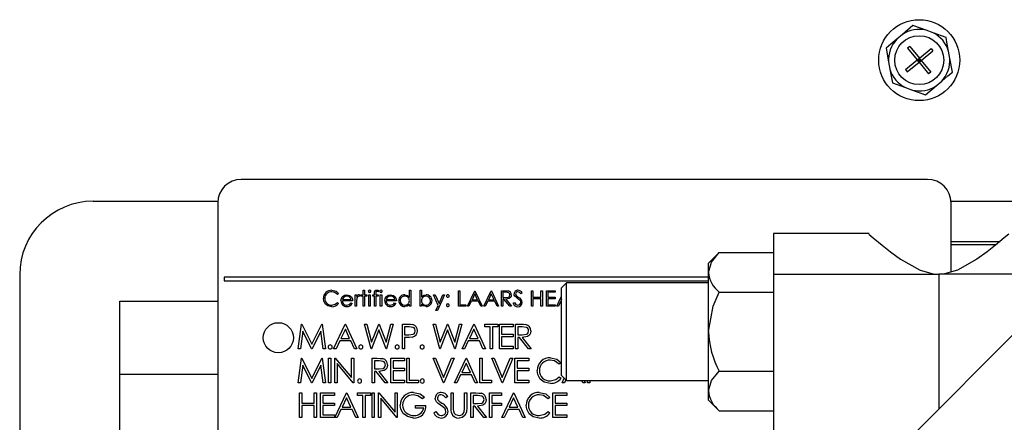
# Model space of a CAD drawing. Extents: x -107 to 157, y 2 to 193.
# Drawn here: x 133 to 138, y 35 to 38 of the extents above; entities that cross this region are included whole.
import ezdxf

# ---------------------------------------------------------------- set-up
doc = ezdxf.new("R2010")
doc.units = 0
doc.header["$MEASUREMENT"] = 0
doc.layers.get('0').update_dxf_attribs({"linetype": 'ByLayer'})

msp = doc.modelspace()

# ---------------------------------------------------------------- linework, layer by layer
at = {"color": 7, "linetype": 'Continuous'}
for p, q in [((137.68646, 37.50633), (137.63218, 37.46038)), ((137.78906, 37.46949), (137.75339, 37.4823)), ((137.856, 37.44546), (137.78906, 37.46949)), ((137.63218, 37.46038), (137.60325, 37.4359)), ((137.54897, 37.38995), (137.56163, 37.31996)), ((137.67022, 37.39942), (137.65864, 37.38988)), ((137.65864, 37.38988), (137.70795, 37.33009)), ((137.67022, 37.39942), (137.71952, 37.33963)), ((137.71952, 37.33963), (137.77932, 37.38894)), ((137.72907, 37.32806), (137.78886, 37.37736)), ((137.77932, 37.38894), (137.78886, 37.37736)), ((137.87539, 37.33818), (137.86865, 37.37547)), ((137.56163, 37.31996), (137.56837, 37.28267)), ((137.64816, 37.28078), (137.70795, 37.33009)), ((137.6577, 37.26921), (137.71749, 37.31851)), ((137.70795, 37.33009), (137.71952, 37.33963)), ((137.71749, 37.31851), (137.70795, 37.33009)), ((137.70795, 37.33009), (137.71851, 37.32907)), ((137.71851, 37.32907), (137.71272, 37.3243)), ((137.71374, 37.33486), (137.71851, 37.32907)), ((137.71851, 37.32907), (137.71749, 37.31851)), ((137.71749, 37.31851), (137.72907, 37.32806)), ((137.71749, 37.31851), (137.7668, 37.25872)), ((137.71851, 37.32907), (137.71952, 37.33963)), ((137.7243, 37.33384), (137.71851, 37.32907)), ((137.72907, 37.32806), (137.71851, 37.32907)), ((137.71851, 37.32907), (137.72328, 37.32329)), ((137.72907, 37.32806), (137.71952, 37.33963)), ((137.72907, 37.32806), (137.77837, 37.26827)), ((137.88804, 37.2682), (137.87539, 37.33818)), ((137.64816, 37.28078), (137.6577, 37.26921)), ((137.77837, 37.26827), (137.7668, 37.25872)), ((137.58102, 37.21269), (137.64796, 37.18865)), ((137.80484, 37.19776), (137.83376, 37.22225)), ((137.64796, 37.18865), (137.68362, 37.17585)), ((137.68362, 37.17585), (137.75056, 37.15181)), ((137.75056, 37.15181), (137.80484, 37.19776)), ((137.76122, 36.71937), (134.25122, 36.71937)), ((133.49351, 36.6073), (134.13148, 36.6073)), ((137.88096, 36.6073), (138.87376, 36.6073)), ((134.13122, 36.59937), (134.13122, 35.21937)), ((137.88122, 36.24531), (137.88122, 36.59937)), ((137.46185, 36.44187), (136.97257, 36.44187)), ((136.97257, 36.44187), (136.97257, 36.23383)), ((138.67179, 36.40213), (137.28767, 35.01196)), ((137.88122, 36.40187), (138.13164, 36.40187)), ((136.69571, 36.34458), (136.64157, 36.29044)), ((136.69571, 36.34458), (136.97257, 36.34458)), ((136.64157, 36.24355), (136.64157, 36.29044)), ((133.11851, 36.2323), (133.11851, 21.8573)), ((136.64157, 36.21937), (134.16362, 36.21937)), ((134.16362, 36.21937), (134.16362, 36.19991)), ((136.64157, 35.94044), (136.64157, 36.24355)), ((136.97257, 36.23383), (137.81872, 36.23383)), ((136.97257, 36.23383), (136.97257, 35.42901)), ((137.81872, 36.23383), (137.81872, 35.54533)), ((134.16362, 36.19991), (136.64157, 36.19991)), ((134.87544, 36.15205), (134.88262, 36.15205)), ((134.87544, 36.12846), (134.87544, 36.15205)), ((134.88262, 36.15205), (134.88262, 36.12846)), ((135.11134, 36.15205), (135.11852, 36.15205)), ((135.11134, 36.11715), (135.11134, 36.15205)), ((135.11852, 36.15205), (135.11852, 36.07)), ((135.1657, 36.15205), (135.17287, 36.15205)), ((135.1657, 36.07), (135.1657, 36.15205)), ((135.17287, 36.15205), (135.17287, 36.11785)), ((135.91487, 36.19044), (135.88987, 36.16544)), ((135.88987, 35.71544), (135.88987, 36.16544)), ((136.64157, 36.19044), (135.91487, 36.19044)), ((135.91487, 35.69044), (135.91487, 36.19044)), ((134.74928, 36.13532), (134.743, 36.13051)), ((134.76953, 36.10487), (134.8139, 36.10487)), ((134.83339, 36.12846), (134.84057, 36.12846)), ((134.83339, 36.07), (134.83339, 36.12846)), ((134.84057, 36.12846), (134.84057, 36.11986)), ((134.86108, 36.12748), (134.85714, 36.12127)), ((134.86518, 36.12128), (134.86518, 36.12846)), ((134.86518, 36.12846), (134.87544, 36.12846)), ((134.87544, 36.12128), (134.86518, 36.12128)), ((134.87544, 36.07), (134.87544, 36.12128)), ((134.88262, 36.12846), (134.89287, 36.12846)), ((134.88262, 36.12128), (134.88262, 36.07)), ((134.89287, 36.12128), (134.88262, 36.12128)), ((134.89287, 36.12846), (134.89287, 36.12128)), ((134.90416, 36.12846), (134.91134, 36.12846)), ((134.90416, 36.07), (134.90416, 36.12846)), ((134.91134, 36.12846), (134.91134, 36.07)), ((134.92467, 36.12846), (134.93287, 36.12846)), ((134.92467, 36.12128), (134.92467, 36.12846)), ((134.93287, 36.12128), (134.92467, 36.12128)), ((134.93287, 36.12846), (134.93287, 36.13781)), ((134.93287, 36.07), (134.93287, 36.12128)), ((134.94009, 36.12128), (134.94005, 36.07)), ((134.95236, 36.12128), (134.94009, 36.12128)), ((134.9401, 36.13657), (134.9401, 36.12846)), ((134.9401, 36.12846), (134.95236, 36.12846)), ((134.95236, 36.12846), (134.95236, 36.12128)), ((134.95339, 36.15157), (134.95339, 36.1441)), ((134.96262, 36.12846), (134.9698, 36.12846)), ((134.96262, 36.07), (134.96262, 36.12846)), ((134.9698, 36.12846), (134.9698, 36.07)), ((134.99312, 36.10487), (135.03749, 36.10487)), ((135.23544, 36.12846), (135.24318, 36.12846)), ((135.25908, 36.07499), (135.23544, 36.12846)), ((135.24318, 36.12846), (135.26297, 36.08369)), ((135.29082, 36.12846), (135.25493, 36.04846)), ((135.26297, 36.08369), (135.28307, 36.12846)), ((135.28307, 36.12846), (135.29082, 36.12846)), ((135.36262, 36.15), (135.3698, 36.15)), ((135.36262, 36.07), (135.36262, 36.15)), ((135.3698, 36.15), (135.3698, 36.07821)), ((135.40775, 36.07), (135.4457, 36.15)), ((135.44613, 36.13441), (135.43164, 36.10385)), ((135.43164, 36.10385), (135.46023, 36.10385)), ((135.4457, 36.15), (135.44672, 36.15)), ((135.46023, 36.10385), (135.44613, 36.13441)), ((135.44672, 36.15), (135.48364, 36.07)), ((135.49185, 36.07), (135.5298, 36.15)), ((135.53023, 36.13441), (135.51574, 36.10385)), ((135.51574, 36.10385), (135.54433, 36.10385)), ((135.5298, 36.15), (135.53082, 36.15)), ((135.54433, 36.10385), (135.53023, 36.13441)), ((135.53082, 36.15), (135.56775, 36.07)), ((135.58211, 36.15), (135.59811, 36.15)), ((135.58211, 36.07), (135.58211, 36.15)), ((135.58928, 36.1418), (135.58928, 36.11513)), ((135.60428, 36.1418), (135.58928, 36.1418)), ((135.58928, 36.11513), (135.60393, 36.11502)), ((135.58928, 36.10692), (135.58928, 36.07)), ((135.59512, 36.10692), (135.58928, 36.10692)), ((135.62451, 36.07), (135.59512, 36.10692)), ((135.604, 36.10692), (135.63339, 36.07)), ((135.68775, 36.13851), (135.68126, 36.13359)), ((135.73595, 36.15), (135.74313, 36.15)), ((135.73595, 36.07), (135.73595, 36.15)), ((135.74313, 36.15), (135.74313, 36.11718)), ((135.74313, 36.11718), (135.78416, 36.11718)), ((135.74313, 36.10898), (135.74313, 36.07)), ((135.78416, 36.10898), (135.74313, 36.10898)), ((135.78416, 36.15), (135.79134, 36.15)), ((135.78416, 36.11718), (135.78416, 36.15)), ((135.78416, 36.07), (135.78416, 36.10898)), ((135.79134, 36.15), (135.79134, 36.07)), ((135.81185, 36.15), (135.85698, 36.15)), ((135.81185, 36.07), (135.81185, 36.15)), ((135.81903, 36.1418), (135.81903, 36.11718)), ((135.85698, 36.1418), (135.81903, 36.1418)), ((135.81903, 36.11718), (135.85698, 36.11718)), ((135.81903, 36.10898), (135.81903, 36.07821)), ((135.85698, 36.10898), (135.81903, 36.10898)), ((135.85698, 36.15), (135.85698, 36.1418)), ((135.85698, 36.11718), (135.85698, 36.10898)), ((135.86518, 36.07), (135.88987, 36.12205)), ((135.88987, 36.10553), (135.88908, 36.10385)), ((135.88908, 36.10385), (135.88987, 36.10385)), ((136.69571, 36.14251), (136.97257, 36.14251)), ((133.63122, 35.72187), (133.63122, 36.09687)), ((133.63122, 36.09687), (134.13122, 36.09687)), ((134.743, 36.08949), (134.74928, 36.08473)), ((134.82108, 36.09769), (134.76877, 36.09769)), ((134.81162, 36.08846), (134.818, 36.08511)), ((134.84057, 36.07), (134.83339, 36.07)), ((134.84057, 36.08965), (134.84057, 36.07)), ((134.88262, 36.07), (134.87544, 36.07)), ((134.91134, 36.07), (134.90416, 36.07)), ((134.94005, 36.07), (134.93287, 36.07)), ((134.9698, 36.07), (134.96262, 36.07)), ((135.04467, 36.09769), (134.99236, 36.09769)), ((135.03521, 36.08846), (135.04159, 36.08511)), ((135.11134, 36.07), (135.11134, 36.08011)), ((135.11852, 36.07), (135.11134, 36.07)), ((135.17287, 36.07), (135.1657, 36.07)), ((135.17287, 36.08082), (135.17287, 36.07)), ((135.24717, 36.04846), (135.25908, 36.07499)), ((135.40057, 36.07), (135.36262, 36.07)), ((135.3698, 36.07821), (135.40057, 36.07821)), ((135.40057, 36.07821), (135.40057, 36.07)), ((135.41558, 36.07), (135.40775, 36.07)), ((135.42775, 36.09564), (135.41558, 36.07)), ((135.46401, 36.09564), (135.42775, 36.09564)), ((135.47584, 36.07), (135.46401, 36.09564)), ((135.48364, 36.07), (135.47584, 36.07)), ((135.49969, 36.07), (135.49185, 36.07)), ((135.51185, 36.09564), (135.49969, 36.07)), ((135.54811, 36.09564), (135.51185, 36.09564)), ((135.55994, 36.07), (135.54811, 36.09564)), ((135.56775, 36.07), (135.55994, 36.07)), ((135.58928, 36.07), (135.58211, 36.07)), ((135.63339, 36.07), (135.62451, 36.07)), ((135.64159, 36.08543), (135.64836, 36.08949)), ((135.74313, 36.07), (135.73595, 36.07)), ((135.79134, 36.07), (135.78416, 36.07)), ((135.85698, 36.07), (135.81185, 36.07)), ((135.81903, 36.07821), (135.85698, 36.07821)), ((135.85698, 36.07821), (135.85698, 36.07)), ((135.87302, 36.07), (135.86518, 36.07)), ((135.88518, 36.09564), (135.87302, 36.07)), ((135.88987, 36.09564), (135.88518, 36.09564)), ((135.25493, 36.04846), (135.24717, 36.04846)), ((134.54306, 35.85337), (134.55957, 35.97837)), ((134.55957, 35.97837), (134.56117, 35.97837)), ((134.56117, 35.97837), (134.61278, 35.87581)), ((134.61278, 35.87581), (134.66426, 35.97837)), ((134.66426, 35.97837), (134.66589, 35.97837)), ((134.66589, 35.97837), (134.68249, 35.85337)), ((134.72383, 35.85337), (134.78313, 35.97837)), ((134.7838, 35.95401), (134.76117, 35.90626)), ((134.78313, 35.97837), (134.78473, 35.97837)), ((134.80584, 35.90626), (134.7838, 35.95401)), ((134.78473, 35.97837), (134.84242, 35.85337)), ((134.88217, 35.97837), (134.89376, 35.97837)), ((134.91542, 35.85337), (134.88217, 35.97837)), ((134.89376, 35.97837), (134.91822, 35.8867)), ((134.91822, 35.8867), (134.95461, 35.97837)), ((134.95461, 35.97837), (134.95624, 35.97837)), ((134.95624, 35.97837), (134.99194, 35.88733)), ((134.99194, 35.88733), (135.01653, 35.97837)), ((135.028, 35.97837), (134.9943, 35.85337)), ((135.01653, 35.97837), (135.028, 35.97837)), ((135.07576, 35.97837), (135.10027, 35.97837)), ((135.07576, 35.85337), (135.07576, 35.97837)), ((135.08697, 35.96555), (135.08697, 35.92388)), ((135.10984, 35.96555), (135.08697, 35.96555)), ((135.23313, 35.97837), (135.24472, 35.97837)), ((135.26638, 35.85337), (135.23313, 35.97837)), ((135.24472, 35.97837), (135.26919, 35.8867)), ((135.26919, 35.8867), (135.30557, 35.97837)), ((135.30557, 35.97837), (135.3072, 35.97837)), ((135.3072, 35.97837), (135.3429, 35.88733)), ((135.3429, 35.88733), (135.36749, 35.97837)), ((135.37896, 35.97837), (135.34526, 35.85337)), ((135.36749, 35.97837), (135.37896, 35.97837)), ((135.38121, 35.85337), (135.4405, 35.97837)), ((135.44118, 35.95401), (135.41854, 35.90626)), ((135.4405, 35.97837), (135.4421, 35.97837)), ((135.46321, 35.90626), (135.44118, 35.95401)), ((135.4421, 35.97837), (135.4998, 35.85337)), ((135.49723, 35.97837), (135.56294, 35.97837)), ((135.49723, 35.96555), (135.49723, 35.97837)), ((135.52447, 35.96555), (135.49723, 35.96555)), ((135.52447, 35.85337), (135.52447, 35.96555)), ((135.53569, 35.96555), (135.53569, 35.85337)), ((135.56294, 35.96555), (135.53569, 35.96555)), ((135.56294, 35.97837), (135.56294, 35.96555)), ((135.57159, 35.97837), (135.6421, 35.97837)), ((135.57159, 35.85337), (135.57159, 35.97837)), ((135.58281, 35.96555), (135.58281, 35.92709)), ((135.6421, 35.96555), (135.58281, 35.96555)), ((135.6421, 35.97837), (135.6421, 35.96555)), ((135.65396, 35.97837), (135.67898, 35.97837)), ((135.65396, 35.85337), (135.65396, 35.97837)), ((135.68862, 35.96555), (135.66518, 35.96555)), ((135.66518, 35.96555), (135.66518, 35.92388)), ((134.5663, 35.94352), (134.55436, 35.85337)), ((134.6116, 35.85337), (134.5663, 35.94352)), ((134.65925, 35.94332), (134.61413, 35.85337)), ((134.67122, 35.85337), (134.65925, 35.94332)), ((134.76117, 35.90626), (134.80584, 35.90626)), ((134.95508, 35.94897), (134.91702, 35.85337)), ((134.99269, 35.85337), (134.95508, 35.94897)), ((135.08697, 35.92388), (135.10886, 35.92361)), ((135.08697, 35.91106), (135.08697, 35.85337)), ((135.09591, 35.91106), (135.08697, 35.91106)), ((135.30605, 35.94897), (135.26798, 35.85337)), ((135.34366, 35.85337), (135.30605, 35.94897)), ((135.41854, 35.90626), (135.46321, 35.90626)), ((135.58281, 35.92709), (135.6421, 35.92709)), ((135.58281, 35.91427), (135.58281, 35.86619)), ((135.6421, 35.91427), (135.58281, 35.91427)), ((135.6421, 35.92709), (135.6421, 35.91427)), ((135.66518, 35.92388), (135.68807, 35.92371)), ((135.66518, 35.91106), (135.66518, 35.85337)), ((135.67429, 35.91106), (135.66518, 35.91106)), ((135.72022, 35.85337), (135.67429, 35.91106)), ((135.68817, 35.91106), (135.73409, 35.85337)), ((136.64157, 35.63733), (136.64157, 35.94044)), ((134.55436, 35.85337), (134.54306, 35.85337)), ((134.61413, 35.85337), (134.6116, 35.85337)), ((134.68249, 35.85337), (134.67122, 35.85337)), ((134.73608, 35.85337), (134.72383, 35.85337)), ((134.75508, 35.89344), (134.73608, 35.85337)), ((134.81175, 35.89344), (134.75508, 35.89344)), ((134.83023, 35.85337), (134.81175, 35.89344)), ((134.84242, 35.85337), (134.83023, 35.85337)), ((134.91702, 35.85337), (134.91542, 35.85337)), ((134.9943, 35.85337), (134.99269, 35.85337)), ((135.08697, 35.85337), (135.07576, 35.85337)), ((135.26798, 35.85337), (135.26638, 35.85337)), ((135.34526, 35.85337), (135.34366, 35.85337)), ((135.39345, 35.85337), (135.38121, 35.85337)), ((135.41246, 35.89344), (135.39345, 35.85337)), ((135.46912, 35.89344), (135.41246, 35.89344)), ((135.4876, 35.85337), (135.46912, 35.89344)), ((135.4998, 35.85337), (135.4876, 35.85337)), ((135.53569, 35.85337), (135.52447, 35.85337)), ((135.6421, 35.85337), (135.57159, 35.85337)), ((135.58281, 35.86619), (135.6421, 35.86619)), ((135.6421, 35.86619), (135.6421, 35.85337)), ((135.66518, 35.85337), (135.65396, 35.85337)), ((135.73409, 35.85337), (135.72022, 35.85337)), ((134.54306, 35.67916), (134.55957, 35.80416)), ((134.55957, 35.80416), (134.56117, 35.80416)), ((134.56117, 35.80416), (134.61278, 35.70159)), ((134.61278, 35.70159), (134.66426, 35.80416)), ((134.66426, 35.80416), (134.66589, 35.80416)), ((134.66589, 35.80416), (134.68249, 35.67916)), ((134.69755, 35.80416), (134.70877, 35.80416)), ((134.69755, 35.67916), (134.69755, 35.80416)), ((134.70877, 35.80416), (134.70877, 35.67916)), ((134.73024, 35.80416), (134.7326, 35.80416)), ((134.73024, 35.67916), (134.73024, 35.80416)), ((134.7326, 35.80416), (134.81518, 35.70578)), ((134.81518, 35.80416), (134.8264, 35.80416)), ((134.81518, 35.70578), (134.81518, 35.80416)), ((134.8264, 35.80416), (134.8264, 35.67916)), ((134.92127, 35.80416), (134.94628, 35.80416)), ((134.92127, 35.67916), (134.92127, 35.80416)), ((135.01646, 35.80416), (135.08697, 35.80416)), ((135.01646, 35.67916), (135.01646, 35.80416)), ((135.08697, 35.80416), (135.08697, 35.79134)), ((135.09883, 35.80416), (135.11005, 35.80416)), ((135.09883, 35.67916), (135.09883, 35.80416)), ((135.11005, 35.80416), (135.11005, 35.69198)), ((135.23217, 35.80416), (135.24419, 35.80416)), ((135.28505, 35.67916), (135.23217, 35.80416)), ((135.24419, 35.80416), (135.28585, 35.70565)), ((135.28585, 35.70565), (135.32752, 35.80416)), ((135.33954, 35.80416), (135.28665, 35.67916)), ((135.32752, 35.80416), (135.33954, 35.80416)), ((135.34178, 35.67916), (135.40108, 35.80416)), ((135.40108, 35.80416), (135.40268, 35.80416)), ((135.40268, 35.80416), (135.46037, 35.67916)), ((135.47223, 35.80416), (135.48345, 35.80416)), ((135.47223, 35.67916), (135.47223, 35.80416)), ((135.48345, 35.80416), (135.48345, 35.69198)), ((135.53217, 35.80416), (135.54419, 35.80416)), ((135.58505, 35.67916), (135.53217, 35.80416)), ((135.54419, 35.80416), (135.58585, 35.70565)), ((135.58585, 35.70565), (135.62752, 35.80416)), ((135.63954, 35.80416), (135.58665, 35.67916)), ((135.62752, 35.80416), (135.63954, 35.80416)), ((135.6514, 35.80416), (135.72191, 35.80416)), ((135.6514, 35.67916), (135.6514, 35.80416)), ((135.72191, 35.80416), (135.72191, 35.79134)), ((134.5663, 35.7693), (134.55436, 35.67916)), ((134.6116, 35.67916), (134.5663, 35.7693)), ((134.65925, 35.7691), (134.61413, 35.67916)), ((134.67122, 35.67916), (134.65925, 35.7691)), ((134.82384, 35.67916), (134.74146, 35.77732)), ((134.74146, 35.77732), (134.74146, 35.67916)), ((134.93249, 35.79134), (134.93249, 35.74967)), ((134.95593, 35.79134), (134.93249, 35.79134)), ((134.93249, 35.74967), (134.95537, 35.7495)), ((135.02768, 35.79134), (135.02768, 35.75288)), ((135.08697, 35.79134), (135.02768, 35.79134)), ((135.02768, 35.75288), (135.08697, 35.75288)), ((135.08697, 35.75288), (135.08697, 35.74006)), ((135.40175, 35.77979), (135.37912, 35.73204)), ((135.42379, 35.73204), (135.40175, 35.77979)), ((135.66262, 35.79134), (135.66262, 35.75288)), ((135.72191, 35.79134), (135.66262, 35.79134)), ((135.66262, 35.75288), (135.72191, 35.75288)), ((135.72191, 35.75288), (135.72191, 35.74006)), ((135.88665, 35.78122), (135.87684, 35.77371)), ((134.13122, 35.72187), (133.63122, 35.72187)), ((133.63122, 35.28457), (133.63122, 35.72187)), ((134.93249, 35.73685), (134.93249, 35.67916)), ((134.9416, 35.73685), (134.93249, 35.73685)), ((134.98753, 35.67916), (134.9416, 35.73685)), ((134.95547, 35.73685), (135.0014, 35.67916)), ((135.02768, 35.74006), (135.02768, 35.69198)), ((135.08697, 35.74006), (135.02768, 35.74006)), ((135.37303, 35.71922), (135.35403, 35.67916)), ((135.4297, 35.71922), (135.37303, 35.71922)), ((135.37912, 35.73204), (135.42379, 35.73204)), ((135.44818, 35.67916), (135.4297, 35.71922)), ((135.66262, 35.74006), (135.66262, 35.69198)), ((135.72191, 35.74006), (135.66262, 35.74006)), ((135.87684, 35.70961), (135.88665, 35.70217)), ((135.88987, 35.71544), (135.91487, 35.69044)), ((135.8921, 35.67916), (135.90306, 35.70225)), ((136.69571, 35.73837), (136.97257, 35.73837)), ((134.55436, 35.67916), (134.54306, 35.67916)), ((134.61413, 35.67916), (134.6116, 35.67916)), ((134.68249, 35.67916), (134.67122, 35.67916)), ((134.70877, 35.67916), (134.69755, 35.67916)), ((134.74146, 35.67916), (134.73024, 35.67916)), ((134.8264, 35.67916), (134.82384, 35.67916)), ((134.93249, 35.67916), (134.92127, 35.67916)), ((135.0014, 35.67916), (134.98753, 35.67916)), ((135.08697, 35.67916), (135.01646, 35.67916)), ((135.02768, 35.69198), (135.08697, 35.69198)), ((135.08697, 35.69198), (135.08697, 35.67916)), ((135.15813, 35.67916), (135.09883, 35.67916)), ((135.11005, 35.69198), (135.15813, 35.69198)), ((135.15813, 35.69198), (135.15813, 35.67916)), ((135.28665, 35.67916), (135.28505, 35.67916)), ((135.35403, 35.67916), (135.34178, 35.67916)), ((135.46037, 35.67916), (135.44818, 35.67916)), ((135.53153, 35.67916), (135.47223, 35.67916)), ((135.48345, 35.69198), (135.53153, 35.69198)), ((135.53153, 35.69198), (135.53153, 35.67916)), ((135.58665, 35.67916), (135.58505, 35.67916)), ((135.72191, 35.67916), (135.6514, 35.67916)), ((135.66262, 35.69198), (135.72191, 35.69198)), ((135.72191, 35.69198), (135.72191, 35.67916)), ((135.90435, 35.67916), (135.8921, 35.67916)), ((135.91136, 35.69395), (135.90435, 35.67916)), ((135.91487, 35.69044), (136.64157, 35.69044)), ((135.9985, 35.67916), (135.9933, 35.69044)), ((136.01069, 35.67916), (135.9985, 35.67916)), ((136.00549, 35.69044), (136.01069, 35.67916)), ((136.02255, 35.67916), (136.02255, 35.69044)), ((136.03377, 35.67916), (136.02255, 35.67916)), ((136.03377, 35.69044), (136.03377, 35.67916)), ((134.54947, 35.62683), (134.56069, 35.62683)), ((134.54947, 35.50183), (134.54947, 35.62683)), ((134.56069, 35.62683), (134.56069, 35.57554)), ((134.6248, 35.62683), (134.63601, 35.62683)), ((134.6248, 35.57554), (134.6248, 35.62683)), ((134.63601, 35.62683), (134.63601, 35.50183)), ((134.65749, 35.62683), (134.728, 35.62683)), ((134.65749, 35.50183), (134.65749, 35.62683)), ((134.66871, 35.614), (134.66871, 35.57554)), ((134.728, 35.614), (134.66871, 35.614)), ((134.728, 35.62683), (134.728, 35.614)), ((134.73024, 35.50183), (134.78954, 35.62683)), ((134.79021, 35.60246), (134.76758, 35.55471)), ((134.78954, 35.62683), (134.79114, 35.62683)), ((134.81225, 35.55471), (134.79021, 35.60246)), ((134.79114, 35.62683), (134.84883, 35.50183)), ((134.84627, 35.62683), (134.91197, 35.62683)), ((134.84627, 35.614), (134.84627, 35.62683)), ((134.87351, 35.614), (134.84627, 35.614)), ((134.87351, 35.50183), (134.87351, 35.614)), ((134.88473, 35.614), (134.88473, 35.50183)), ((134.91197, 35.614), (134.88473, 35.614)), ((134.91197, 35.62683), (134.91197, 35.614)), ((134.92063, 35.62683), (134.93185, 35.62683)), ((134.92063, 35.50183), (134.92063, 35.62683)), ((134.93185, 35.62683), (134.93185, 35.50183)), ((134.95332, 35.62683), (134.95567, 35.62683)), ((134.95332, 35.50183), (134.95332, 35.62683)), ((134.95567, 35.62683), (135.03826, 35.52844)), ((135.04692, 35.50183), (134.96454, 35.59998)), ((134.96454, 35.59998), (134.96454, 35.50183)), ((135.03826, 35.62683), (135.04948, 35.62683)), ((135.03826, 35.52844), (135.03826, 35.62683)), ((135.04948, 35.62683), (135.04948, 35.50183)), ((135.18794, 35.60549), (135.17832, 35.59638)), ((135.30781, 35.60887), (135.29767, 35.60118)), ((135.32447, 35.62683), (135.33569, 35.62683)), ((135.32447, 35.55133), (135.32447, 35.62683)), ((135.33569, 35.62683), (135.33569, 35.55193)), ((135.39339, 35.62683), (135.4046, 35.62683)), ((135.39339, 35.55193), (135.39339, 35.62683)), ((135.4046, 35.62683), (135.4046, 35.55133)), ((135.42608, 35.62683), (135.45109, 35.62683)), ((135.42608, 35.50183), (135.42608, 35.62683)), ((135.46073, 35.614), (135.4373, 35.614)), ((135.4373, 35.614), (135.4373, 35.57234)), ((135.52127, 35.62683), (135.58217, 35.62683)), ((135.52127, 35.50183), (135.52127, 35.62683)), ((135.53249, 35.614), (135.53249, 35.57554)), ((135.58217, 35.614), (135.53249, 35.614)), ((135.58217, 35.62683), (135.58217, 35.614)), ((135.58441, 35.50183), (135.64371, 35.62683)), ((135.64438, 35.60246), (135.62175, 35.55471)), ((135.64371, 35.62683), (135.64531, 35.62683)), ((135.66642, 35.55471), (135.64438, 35.60246)), ((135.64531, 35.62683), (135.703, 35.50183)), ((135.83024, 35.60389), (135.82043, 35.59638)), ((135.84531, 35.62683), (135.91582, 35.62683)), ((135.84531, 35.50183), (135.84531, 35.62683)), ((135.85653, 35.614), (135.85653, 35.57554)), ((135.91582, 35.614), (135.85653, 35.614)), ((135.91582, 35.62683), (135.91582, 35.614)), ((136.64157, 35.59044), (136.64157, 35.63733)), ((134.56069, 35.57554), (134.6248, 35.57554)), ((134.56069, 35.56272), (134.56069, 35.50183)), ((134.6248, 35.56272), (134.56069, 35.56272)), ((134.6248, 35.50183), (134.6248, 35.56272)), ((134.66871, 35.57554), (134.728, 35.57554)), ((134.66871, 35.56272), (134.66871, 35.51465)), ((134.728, 35.56272), (134.66871, 35.56272)), ((134.728, 35.57554), (134.728, 35.56272)), ((134.76758, 35.55471), (134.81225, 35.55471)), ((135.14306, 35.56272), (135.19595, 35.56272)), ((135.14306, 35.5499), (135.14306, 35.56272)), ((135.18473, 35.5499), (135.14306, 35.5499)), ((135.4373, 35.57234), (135.46018, 35.57216)), ((135.4373, 35.55952), (135.4373, 35.50183)), ((135.44641, 35.55952), (135.4373, 35.55952)), ((135.49233, 35.50183), (135.44641, 35.55952)), ((135.46028, 35.55952), (135.50621, 35.50183)), ((135.53249, 35.57554), (135.58217, 35.57554)), ((135.53249, 35.56272), (135.53249, 35.50183)), ((135.58217, 35.56272), (135.53249, 35.56272)), ((135.58217, 35.57554), (135.58217, 35.56272)), ((135.62175, 35.55471), (135.66642, 35.55471)), ((135.85653, 35.57554), (135.91582, 35.57554)), ((135.85653, 35.56272), (135.85653, 35.51465)), ((135.91582, 35.56272), (135.85653, 35.56272)), ((135.91582, 35.57554), (135.91582, 35.56272)), ((136.64157, 35.59044), (136.69571, 35.53629)), ((134.56069, 35.50183), (134.54947, 35.50183)), ((134.63601, 35.50183), (134.6248, 35.50183)), ((134.728, 35.50183), (134.65749, 35.50183)), ((134.66871, 35.51465), (134.728, 35.51465)), ((134.728, 35.51465), (134.728, 35.50183)), ((134.74249, 35.50183), (134.73024, 35.50183)), ((134.76149, 35.54189), (134.74249, 35.50183)), ((134.81816, 35.54189), (134.76149, 35.54189)), ((134.83664, 35.50183), (134.81816, 35.54189)), ((134.84883, 35.50183), (134.83664, 35.50183)), ((134.88473, 35.50183), (134.87351, 35.50183)), ((134.93185, 35.50183), (134.92063, 35.50183)), ((134.96454, 35.50183), (134.95332, 35.50183)), ((135.04948, 35.50183), (135.04692, 35.50183)), ((135.23569, 35.52594), (135.24626, 35.53227)), ((135.4373, 35.50183), (135.42608, 35.50183)), ((135.50621, 35.50183), (135.49233, 35.50183)), ((135.53249, 35.50183), (135.52127, 35.50183)), ((135.59666, 35.50183), (135.58441, 35.50183)), ((135.61566, 35.54189), (135.59666, 35.50183)), ((135.67233, 35.54189), (135.61566, 35.54189)), ((135.69081, 35.50183), (135.67233, 35.54189)), ((135.703, 35.50183), (135.69081, 35.50183)), ((135.82043, 35.53227), (135.83024, 35.52484)), ((135.91582, 35.50183), (135.84531, 35.50183)), ((135.85653, 35.51465), (135.91582, 35.51465)), ((135.91582, 35.51465), (135.91582, 35.50183)), ((136.69571, 35.53629), (136.97257, 35.53629))]:
    msp.add_line(p, q, dxfattribs=at)
at = {"color": 8, "linetype": 'Continuous'}
for p, q in [((137.88122, 36.38571), (138.11191, 36.38571)), ((138.50423, 36.23383), (137.81872, 36.23383))]:
    msp.add_line(p, q, dxfattribs=at)
at = {"color": 7, "linetype": 'Continuous', "flags": 128}
for points in [[(137.75339, 37.4823), (137.7192, 37.49457), (137.68646, 37.50633)], [(137.60325, 37.4359), (137.57272, 37.41005), (137.54897, 37.38995)], [(137.86865, 37.37547), (137.86212, 37.41158), (137.856, 37.44546)], [(137.56837, 37.28267), (137.5749, 37.24656), (137.58102, 37.21269)], [(137.83376, 37.22225), (137.8643, 37.2481), (137.88804, 37.2682)], [(137.46185, 36.43887), (137.4613, 36.43935), (137.48379, 36.42008), (137.52819, 36.38313), (137.57156, 36.34886), (137.62351, 36.31108), (137.72332, 36.25467), (137.78926, 36.23591), (137.81872, 36.23383)], [(138.17559, 36.43887), (138.17614, 36.43935), (138.15365, 36.42008), (138.10925, 36.38313), (138.06588, 36.34886), (138.01393, 36.31108), (137.91412, 36.25467), (137.84818, 36.23591), (137.81872, 36.23383)], [(136.64157, 36.24355), (136.65699, 36.29607), (136.69571, 36.34458)], [(134.71438, 36.15205), (134.73606, 36.14686), (134.74928, 36.13532)], [(134.93287, 36.13781), (134.93326, 36.14403), (134.93575, 36.14964), (134.93982, 36.1523), (134.94464, 36.15308)], [(134.94464, 36.15308), (134.94959, 36.15253), (134.95339, 36.15157)], [(134.68148, 36.08194), (134.6732, 36.09702), (134.67134, 36.11047)], [(134.76159, 36.09907), (134.76371, 36.1106), (134.76832, 36.11859)], [(134.76832, 36.11859), (134.77987, 36.12744), (134.79118, 36.12949)], [(134.77648, 36.11683), (134.77177, 36.11061), (134.76953, 36.10487)], [(134.79154, 36.12231), (134.78258, 36.12062), (134.77648, 36.11683)], [(134.79118, 36.12949), (134.80582, 36.12589), (134.81472, 36.11798)], [(134.81472, 36.11798), (134.81992, 36.10712), (134.82108, 36.09769)], [(134.84185, 36.10971), (134.8407, 36.09851), (134.84057, 36.08965)], [(134.85714, 36.12127), (134.85514, 36.12205), (134.85347, 36.12231)], [(134.85483, 36.12949), (134.85847, 36.12878), (134.86108, 36.12748)], [(134.94611, 36.1459), (134.94291, 36.14528), (134.94154, 36.14439), (134.94056, 36.14309), (134.9401, 36.13657)], [(134.95339, 36.1441), (134.94939, 36.14546), (134.94611, 36.1459)], [(134.98518, 36.09907), (134.9873, 36.1106), (134.99191, 36.11859)], [(134.99191, 36.11859), (135.00346, 36.12744), (135.01477, 36.12949)], [(135.00007, 36.11683), (134.99536, 36.11061), (134.99312, 36.10487)], [(135.01513, 36.12231), (135.00617, 36.12062), (135.00007, 36.11683)], [(135.01477, 36.12949), (135.02941, 36.12589), (135.03831, 36.11798)], [(135.03831, 36.11798), (135.04351, 36.10712), (135.04467, 36.09769)], [(135.08768, 36.12949), (135.10251, 36.12549), (135.11134, 36.11715)], [(135.17287, 36.11785), (135.18494, 36.12717), (135.19672, 36.12949)], [(135.59811, 36.15), (135.6083, 36.14978), (135.61624, 36.14891)], [(135.60393, 36.11502), (135.61797, 36.11713), (135.62095, 36.11909), (135.62325, 36.12182), (135.62518, 36.12862)], [(135.63236, 36.12861), (135.63118, 36.12116), (135.6274, 36.11465), (135.6214, 36.11009), (135.604, 36.10692)], [(135.62518, 36.12862), (135.6247, 36.13208), (135.62322, 36.13525), (135.62096, 36.13792), (135.61806, 36.13987), (135.60428, 36.1418)], [(135.65119, 36.1212), (135.64763, 36.12766), (135.64672, 36.13338)], [(135.6643, 36.11032), (135.65666, 36.11607), (135.65119, 36.1212)], [(135.65917, 36.12338), (135.66513, 36.11884), (135.66993, 36.11542)], [(135.67872, 36.09757), (135.67107, 36.10518), (135.6643, 36.11032)], [(136.64157, 35.94044), (136.6649, 36.07037), (136.69571, 36.14251)], [(134.71448, 36.06795), (134.69432, 36.07209), (134.68148, 36.08194)], [(134.71443, 36.07615), (134.73198, 36.08043), (134.743, 36.08949)], [(135.11134, 36.08011), (135.09921, 36.07109), (135.08746, 36.06898)], [(135.1965, 36.06898), (135.18171, 36.07266), (135.17287, 36.08082)], [(135.64836, 36.08949), (135.6565, 36.07952), (135.66093, 36.07704), (135.66592, 36.07615)], [(135.68159, 36.08971), (135.68061, 36.09434), (135.67872, 36.09757)], [(135.10027, 35.97837), (135.11627, 35.97799), (135.12874, 35.97649)], [(135.14146, 35.94479), (135.13862, 35.95503), (135.13528, 35.95924), (135.13093, 35.96237), (135.10984, 35.96555)], [(135.67898, 35.97837), (135.69488, 35.97803), (135.7073, 35.97667)], [(135.72127, 35.94497), (135.72052, 35.95038), (135.71821, 35.95532), (135.71467, 35.95949), (135.71014, 35.96254), (135.68862, 35.96555)], [(135.12774, 35.91312), (135.10997, 35.91131), (135.09591, 35.91106)], [(135.10886, 35.92361), (135.13053, 35.92688), (135.13507, 35.93), (135.13855, 35.93427), (135.14146, 35.94479)], [(135.68807, 35.92371), (135.71, 35.92701), (135.71466, 35.93008), (135.71825, 35.93435), (135.72127, 35.94497)], [(135.73249, 35.94494), (135.73064, 35.93331), (135.72474, 35.92313), (135.71537, 35.91601), (135.68817, 35.91106)], [(134.94628, 35.80416), (134.96219, 35.80382), (134.9746, 35.80246)], [(135.83212, 35.80736), (135.86599, 35.79924), (135.88665, 35.78122)], [(134.95537, 35.7495), (134.97731, 35.75279), (134.98197, 35.75586), (134.98556, 35.76013), (134.98858, 35.77075)], [(134.9998, 35.77073), (134.99794, 35.75909), (134.99204, 35.74892), (134.98267, 35.7418), (134.95547, 35.73685)], [(134.98858, 35.77075), (134.98783, 35.77616), (134.98551, 35.78111), (134.98198, 35.78528), (134.97745, 35.78833), (134.95593, 35.79134)], [(135.87684, 35.77371), (135.85371, 35.79059), (135.83142, 35.79454)], [(135.78071, 35.69781), (135.76778, 35.72138), (135.76486, 35.74238)], [(135.83219, 35.68877), (135.85962, 35.69545), (135.87684, 35.70961)], [(136.64157, 35.63733), (136.65699, 35.68985), (136.69571, 35.73837)], [(135.83227, 35.67595), (135.80077, 35.68243), (135.78071, 35.69781)], [(135.17832, 35.59638), (135.15394, 35.61257), (135.1314, 35.61721)], [(135.13177, 35.63003), (135.16579, 35.622), (135.18794, 35.60549)], [(135.25069, 35.58183), (135.24513, 35.59192), (135.24371, 35.60086)], [(135.45109, 35.62683), (135.467, 35.62649), (135.47941, 35.62512)], [(135.49338, 35.59342), (135.49263, 35.59883), (135.49032, 35.60378), (135.48679, 35.60794), (135.48226, 35.61099), (135.46073, 35.614)], [(135.82043, 35.59638), (135.7973, 35.61326), (135.77501, 35.61721)], [(135.77571, 35.63003), (135.80958, 35.62191), (135.83024, 35.60389)], [(135.07986, 35.52226), (135.06748, 35.54452), (135.06454, 35.56438)], [(135.27117, 35.56483), (135.25924, 35.57381), (135.25069, 35.58183)], [(135.26316, 35.58523), (135.27247, 35.57814), (135.27996, 35.57279)], [(135.29371, 35.54489), (135.28175, 35.55679), (135.27117, 35.56483)], [(135.3267, 35.52499), (135.32475, 35.53967), (135.32447, 35.55133)], [(135.33569, 35.55193), (135.33578, 35.54261), (135.33619, 35.5353)], [(135.4046, 35.55133), (135.40297, 35.53059), (135.39453, 35.51183), (135.38168, 35.50188), (135.36577, 35.49862)], [(135.39211, 35.53252), (135.39325, 35.54336), (135.39339, 35.55193)], [(135.46018, 35.57216), (135.48212, 35.57546), (135.48678, 35.57853), (135.49037, 35.5828), (135.49338, 35.59342)], [(135.5046, 35.5934), (135.50275, 35.58176), (135.49685, 35.57158), (135.48748, 35.56446), (135.46028, 35.55952)], [(135.7243, 35.52048), (135.71137, 35.54405), (135.70845, 35.56505)], [(135.13403, 35.49862), (135.10083, 35.50571), (135.07986, 35.52226)], [(135.24626, 35.53227), (135.25899, 35.5167), (135.26591, 35.51283), (135.2737, 35.51144)], [(135.29819, 35.53262), (135.29666, 35.53986), (135.29371, 35.54489)], [(135.33619, 35.5353), (135.33969, 35.52437), (135.3479, 35.51642), (135.36514, 35.51144)], [(135.77586, 35.49862), (135.74436, 35.50509), (135.7243, 35.52048)], [(135.77578, 35.51144), (135.80321, 35.51812), (135.82043, 35.53227)]]:
    msp.add_lwpolyline(points, dxfattribs=at)
at = {"color": 7, "linetype": 'Continuous'}
for centre, radius in [((137.71851, 37.32907), 0.207), ((137.71851, 37.32907), 0.125), ((134.44122, 35.90937), 0.077)]:
    msp.add_circle(centre, radius, dxfattribs=at)
for centre, radius, start, end in [((137.71851, 37.32907), 0.15715, 77.17387, 123.32324), ((137.71851, 37.32907), 0.15715, 17.17387, 63.32324), ((137.71851, 37.32907), 0.15715, 137.17387, 183.32324), ((137.71851, 37.32907), 0.15715, 317.17387, 3.32324), ((137.71851, 37.32907), 0.15715, 197.17387, 243.32324), ((137.71851, 37.32907), 0.15715, 257.17387, 303.32324), ((134.25122, 36.59937), 0.12, 90, 180), ((137.76122, 36.59937), 0.12, 0, 90), ((133.49351, 36.2323), 0.375, 90, 180), ((136.78263, 36.25412), 0.14146, 184.28561, 232.08795), ((134.71279, 36.11063), 0.04146, 87.80522, 180.22102), ((134.9075, 36.14666), 0.00642, 88.08496, 177.90287), ((134.90801, 36.14668), 0.00641, 1.89847, 92.65671), ((134.96596, 36.14666), 0.00642, 88.08784, 177.90504), ((134.96647, 36.14668), 0.0064, 1.88974, 92.66543), ((135.66564, 36.13314), 0.01892, 87.61105, 179.27901), ((135.66423, 36.12504), 0.0271, 29.80092, 85.34031), ((134.71256, 36.10983), 0.03404, 87.68994, 179.84748), ((134.71258, 36.11017), 0.03407, 180.42113, 273.10937), ((134.71481, 36.1074), 0.03646, 39.34453, 91.37832), ((134.79227, 36.10019), 0.02213, 12.22134, 91.87573), ((134.8556, 36.11297), 0.01654, 92.67991, 155.37952), ((134.85577, 36.10853), 0.01398, 99.49914, 175.1251), ((134.90746, 36.14715), 0.00639, 182.33256, 272.27602), ((134.90797, 36.14721), 0.00645, 267.70374, 357.14513), ((134.96592, 36.14715), 0.00639, 182.32687, 272.27666), ((134.96643, 36.14721), 0.00645, 267.69729, 357.15158), ((135.01586, 36.10019), 0.02213, 12.22273, 91.87435), ((135.08724, 36.09923), 0.03027, 89.16642, 179.68537), ((135.08738, 36.09908), 0.02323, 89.02622, 179.43737), ((135.0884, 36.09938), 0.02294, 359.30483, 91.55844), ((135.19579, 36.09941), 0.02291, 88.10564, 180.16244), ((135.19658, 36.09883), 0.02348, 0.70206, 90.08538), ((135.19707, 36.09932), 0.03017, 359.61421, 90.65743), ((135.30773, 36.12283), 0.00665, 89.88868, 180.11384), ((135.30769, 36.12277), 0.00661, 179.51688, 270.47808), ((135.30782, 36.1229), 0.00659, 359.34909, 90.65343), ((135.30782, 36.12275), 0.00659, 269.3579, 0.6421), ((135.61223, 36.12917), 0.02014, 358.38878, 78.50888), ((135.66457, 36.13322), 0.01068, 84.28104, 177.33182), ((135.66753, 36.13416), 0.01363, 181.83989, 232.20872), ((135.66395, 36.12425), 0.01967, 28.35265, 85.08423), ((135.65677, 36.08603), 0.0322, 6.36676, 65.89024), ((134.71576, 36.10979), 0.04186, 268.24592, 323.22609), ((134.79067, 36.09807), 0.0291, 178.03237, 270.64132), ((134.78981, 36.0972), 0.02105, 178.65339, 270.79069), ((134.79052, 36.1004), 0.02425, 269.02353, 330.50407), ((134.7921, 36.09779), 0.02884, 267.80696, 333.92118), ((135.01426, 36.09807), 0.0291, 178.03119, 270.64136), ((135.0134, 36.0972), 0.02105, 178.65255, 270.78996), ((135.0141, 36.1004), 0.02425, 269.02375, 330.50251), ((135.01569, 36.09779), 0.02884, 267.8059, 333.92114), ((135.08714, 36.09913), 0.03016, 179.50955, 270.61022), ((135.08762, 36.09962), 0.02347, 180.75754, 270.22462), ((135.08849, 36.09899), 0.02285, 268.05591, 0.28775), ((135.19578, 36.09906), 0.02291, 179.28349, 271.6189), ((135.19684, 36.09937), 0.02322, 269.00579, 359.37811), ((135.19695, 36.09925), 0.03028, 269.13759, 359.74609), ((135.30769, 36.0757), 0.00661, 89.52167, 180.48085), ((135.30773, 36.07563), 0.00665, 179.86538, 270.12958), ((135.30782, 36.07572), 0.00659, 359.34909, 90.65343), ((135.30778, 36.07561), 0.00663, 269.6792, 0.3208), ((135.66683, 36.09488), 0.02695, 200.52327, 268.06682), ((135.66708, 36.09065), 0.01454, 265.41743, 356.30592), ((135.6665, 36.09022), 0.02228, 268.50404, 358.40299), ((135.12151, 35.94615), 0.0312, 357.6078, 76.5943), ((135.70103, 35.94583), 0.03147, 358.39138, 78.50683), ((135.12178, 35.94347), 0.03093, 281.10783, 2.55054), ((137.08824, 35.95183), 0.44682, 181.46146, 208.53854), ((134.70628, 35.86227), 0.01033, 89.51897, 180.47942), ((134.70634, 35.86216), 0.01039, 179.87146, 270.12854), ((134.70648, 35.8623), 0.0103, 359.35797, 90.64364), ((134.70642, 35.86213), 0.01036, 269.6787, 0.3213), ((134.86301, 35.86227), 0.01033, 89.51897, 180.47942), ((134.86307, 35.86216), 0.01039, 179.86941, 270.13059), ((134.86321, 35.8623), 0.0103, 359.35933, 90.64229), ((134.86315, 35.86213), 0.01036, 269.6787, 0.3213), ((135.04859, 35.86227), 0.01033, 89.51897, 180.47942), ((135.04865, 35.86216), 0.01039, 179.86941, 270.13059), ((135.04879, 35.8623), 0.0103, 359.35933, 90.64229), ((135.04873, 35.86213), 0.01036, 269.6787, 0.3213), ((135.17647, 35.86227), 0.01033, 89.52359, 180.47479), ((135.17653, 35.86216), 0.01039, 179.87146, 270.12854), ((135.17667, 35.8623), 0.0103, 359.35234, 90.64927), ((135.17662, 35.86213), 0.01036, 269.67577, 0.32423), ((134.96833, 35.77161), 0.03147, 358.39198, 78.50804), ((135.82964, 35.74263), 0.06478, 87.80501, 180.22038), ((135.82927, 35.74139), 0.05319, 87.68941, 179.84835), ((135.8293, 35.74192), 0.05323, 180.41989, 273.11061), ((135.83427, 35.74132), 0.0654, 268.24546, 323.22689), ((134.8566, 35.68806), 0.01033, 89.52542, 180.47458), ((134.85666, 35.68795), 0.01039, 179.87231, 270.12769), ((134.8568, 35.68809), 0.0103, 359.35344, 90.64656), ((134.85674, 35.68791), 0.01036, 269.68152, 0.31848), ((135.17711, 35.68806), 0.01033, 89.52542, 180.47458), ((135.17718, 35.68795), 0.01039, 179.87231, 270.12769), ((135.17731, 35.68809), 0.0103, 359.357, 90.643), ((135.17726, 35.68791), 0.01036, 269.68152, 0.31848), ((135.12985, 35.56475), 0.06531, 88.31042, 180.32881), ((135.12976, 35.56321), 0.05403, 88.26383, 178.2294), ((135.27327, 35.60049), 0.02957, 87.61046, 179.2807), ((135.27159, 35.60061), 0.01669, 84.28279, 177.32962), ((135.27621, 35.60207), 0.0213, 181.83878, 232.21246), ((135.27194, 35.58861), 0.02863, 26.05663, 87.38078), ((135.27261, 35.59026), 0.03981, 27.86801, 87.27382), ((135.47314, 35.59428), 0.03147, 358.39138, 78.50683), ((135.77323, 35.5653), 0.06478, 87.80518, 180.22048), ((135.77286, 35.56406), 0.05319, 87.68925, 179.8482), ((136.78263, 35.6479), 0.14146, 184.28544, 232.08812), ((135.13222, 35.56792), 0.05655, 183.08656, 272.81613), ((135.13655, 35.55814), 0.05958, 267.57276, 4.4074), ((135.13861, 35.55816), 0.04686, 265.58965, 349.84852), ((135.25941, 35.52687), 0.05031, 6.36701, 65.88981), ((135.77289, 35.56459), 0.05323, 180.42006, 273.11012), ((135.27512, 35.5407), 0.04211, 200.52446, 268.06537), ((135.27552, 35.53409), 0.02272, 265.41613, 356.30631), ((135.27461, 35.53342), 0.03481, 268.50389, 358.4017), ((135.36318, 35.53691), 0.03838, 198.10287, 273.85807), ((135.36532, 35.539), 0.02756, 269.61904, 346.41746), ((135.77786, 35.56399), 0.0654, 268.24596, 323.22541)]:
    msp.add_arc(centre, radius, start, end, dxfattribs=at)

doc.saveas('drawing.dxf')
